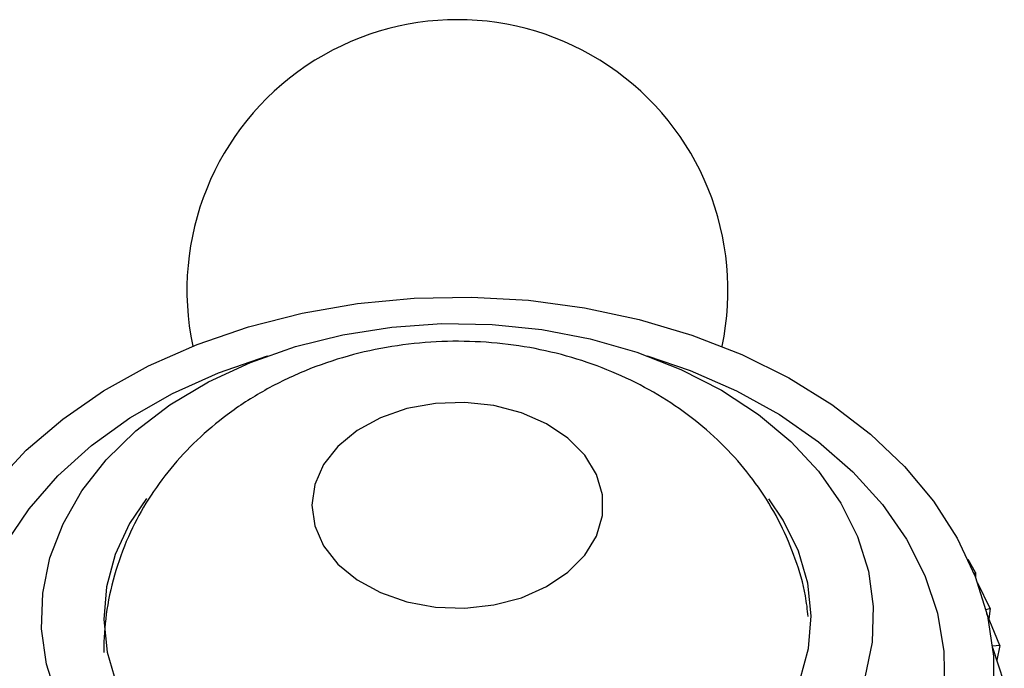
# Model space of a CAD drawing. Units: millimetres. Extents: x 5 to 995, y 5 to 995.
# Drawn here: x 478 to 501, y 552 to 568 of the extents above; entities that cross this region are included whole.
import ezdxf

# ---------------------------------------------------------------- set-up
doc = ezdxf.new("R2010")
doc.units = ezdxf.units.MM

msp = doc.modelspace()

# ---------------------------------------------------------------- linework, layer by layer
at = {"color": 7, "linetype": 'Continuous', "lineweight": 25}
for p, q in [((500.68, 554.499), (500.502, 554.812)), ((500.68, 554.499), (500.646, 554.474)), ((500.68, 554.499), (500.674, 554.402)), ((501.03, 553.635), (500.733, 554.244)), ((501.03, 553.635), (500.928, 553.607)), ((501.03, 553.635), (500.999, 553.392)), ((501.261, 552.751), (500.952, 553.506)), ((501.261, 552.751), (501.087, 552.731)), ((501.369, 551.856), (501.092, 552.692)), ((501.261, 552.751), (501.19, 552.398))]:
    msp.add_line(p, q, dxfattribs=at)
at = {"color": 7, "linetype": 'Continuous', "lineweight": 25, "flags": 128}
for points in [[(483.206, 560.405), (484.497, 560.735), (485.831, 560.966), (487.192, 561.095), (488.564, 561.121), (489.933, 561.045), (491.283, 560.865), (492.598, 560.585), (493.863, 560.208), (495.065, 559.738), (496.189, 559.181), (497.223, 558.542), (498.155, 557.829), (498.974, 557.05), (499.672, 556.214), (500.24, 555.33), (500.672, 554.408), (500.963, 553.459), (501.11, 552.494), (501.111, 551.523)], [(484.335, 559.93), (485.474, 560.214), (486.652, 560.4), (487.854, 560.483), (489.061, 560.464), (490.257, 560.341), (491.422, 560.118), (492.541, 559.797), (493.597, 559.383), (494.575, 558.882), (495.46, 558.301), (496.24, 557.649), (496.903, 556.935), (497.439, 556.17), (497.842, 555.365), (498.104, 554.532), (498.222, 553.682), (498.194, 552.828), (498.021, 551.983)], [(477.111, 556.629), (477.869, 557.438), (478.745, 558.186), (479.728, 558.864), (480.808, 559.464), (481.971, 559.98), (483.206, 560.405)], [(478.616, 551.469), (478.354, 552.303), (478.236, 553.152), (478.263, 554.006), (478.436, 554.851), (478.752, 555.675), (479.206, 556.466), (479.792, 557.213), (480.5, 557.905), (481.322, 558.531), (482.244, 559.082), (483.253, 559.551), (484.335, 559.93)], [(484.729, 556.119), (484.8, 555.62), (485.012, 555.143), (485.356, 554.705), (485.817, 554.325), (486.377, 554.018), (487.013, 553.798), (487.699, 553.672), (488.406, 553.647), (489.106, 553.723), (489.77, 553.897), (490.371, 554.162), (490.884, 554.507), (491.289, 554.918), (491.568, 555.378), (491.711, 555.868), (491.711, 556.369), (491.568, 556.86), (491.289, 557.32), (490.884, 557.731), (490.371, 558.076), (489.77, 558.341), (489.106, 558.515), (488.406, 558.59), (487.699, 558.565), (487.013, 558.439), (486.377, 558.219), (485.817, 557.912), (485.356, 557.532), (485.012, 557.095), (484.8, 556.617), (484.729, 556.119)], [(480.756, 556.282), (480.352, 555.677), (480.003, 554.931), (479.794, 554.158), (479.729, 553.374), (479.81, 552.589), (480.034, 551.819), (480.399, 551.077), (480.898, 550.374), (481.523, 549.724), (482.262, 549.136), (483.103, 548.622), (484.032, 548.19), (485.033, 547.848), (486.088, 547.6), (487.18, 547.453), (488.29, 547.407), (489.399, 547.464), (490.488, 547.623), (491.538, 547.881)], [(491.538, 547.881), (492.532, 548.234), (493.452, 548.675), (494.282, 549.198), (495.009, 549.793), (495.62, 550.45), (496.105, 551.157), (496.455, 551.904), (496.664, 552.676), (496.728, 553.461), (496.648, 554.245), (496.423, 555.015), (496.058, 555.757), (495.709, 556.272)]]:
    msp.add_lwpolyline(points, dxfattribs=at)
at = {"color": 8, "linetype": 'Continuous', "lineweight": 25, "flags": 128}
for points in [[(477.373, 555.194), (477.935, 556.034), (478.626, 556.824), (479.437, 557.555), (480.36, 558.216), (481.381, 558.801), (482.488, 559.301), (483.667, 559.71), (483.667, 559.71)], [(492.788, 559.71), (493.821, 559.359), (494.938, 558.87), (495.971, 558.296), (496.907, 557.644), (497.733, 556.922), (498.44, 556.139), (499.019, 555.305), (499.462, 554.431), (499.763, 553.527), (499.92, 552.604), (499.929, 551.675)]]:
    msp.add_lwpolyline(points, dxfattribs=at)
at = {"color": 7, "linetype": 'Continuous', "lineweight": 25}
msp.add_arc((488.229, 561.285), 6.5, 348.0517, 191.9483, dxfattribs=at)
msp.add_open_spline([(496.658, 553.444), (496.639, 553.61), (496.586, 554.08), (496.363, 554.83), (496.008, 555.675), (495.541, 556.467), (494.975, 557.199), (494.313, 557.865), (493.563, 558.458), (492.731, 558.97), (491.824, 559.394), (490.855, 559.722), (489.836, 559.946), (488.785, 560.061), (487.717, 560.064), (486.647, 559.951), (485.59, 559.72), (484.564, 559.369), (483.588, 558.898), (482.718, 558.334), (481.963, 557.699), (481.328, 557.017), (480.79, 556.274), (480.342, 555.454), (480.001, 554.564), (479.791, 553.64), (479.731, 552.975), (479.729, 552.632), (479.729, 552.583)], degree=3, knots=[0, 0, 0, 0, 0.020852, 0.059077, 0.097135, 0.135238, 0.1736, 0.212424, 0.251884, 0.292088, 0.333054, 0.374702, 0.416897, 0.459511, 0.502468, 0.545787, 0.589502, 0.633626, 0.678039, 0.722491, 0.761753, 0.800368, 0.838386, 0.875909, 0.916902, 0.957122, 0.993883, 1, 1, 1, 1], dxfattribs=at)

doc.saveas('drawing.dxf')
